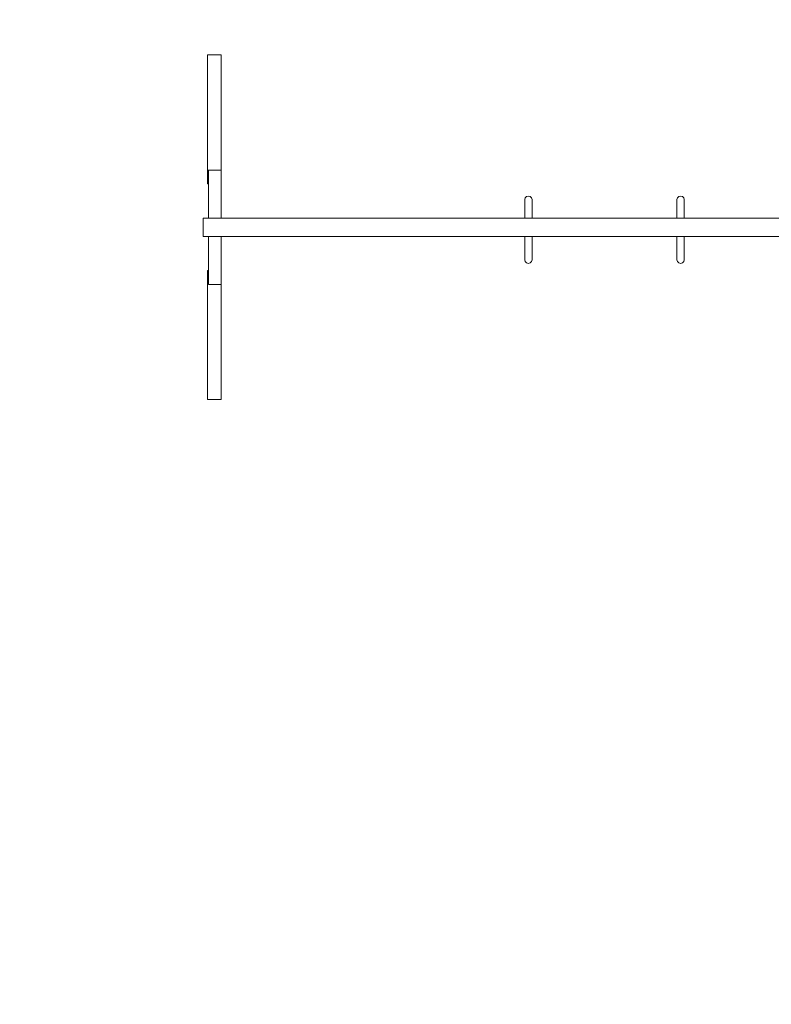
# Model space of a CAD drawing. Units: inches. Extents: x 54 to 156, y -210 to -86.
# Drawn here: x 87 to 103, y -139 to -118 of the extents above; entities that cross this region are included whole.
import ezdxf

# ---------------------------------------------------------------- set-up
doc = ezdxf.new("R2010")
doc.units = ezdxf.units.IN
doc.header["$MEASUREMENT"] = 0
doc.layers.add('_U+0421_U+043B_U+043E_U+0439 1', color=7, linetype='Continuous')

# ---------------------------------------------------------------- blocks, each defined once
blk = doc.blocks.new('block 7')
at = {"layer": '_U+0421_U+043B_U+043E_U+0439 1', "color": 250, "lineweight": 20, "true_color": 0x231f20}
for points in [[(94.256, -122.96), (94.248, -122.958)], [(94.285, -122.962), (94.256, -122.96)], [(94.314, -122.96), (94.285, -122.962)], [(94.322, -122.958), (94.314, -122.96)]]:
    blk.add_lwpolyline(points, dxfattribs=at)
blk = doc.blocks.new('block 37')
at = {"layer": '_U+0421_U+043B_U+043E_U+0439 1', "color": 250, "lineweight": 20, "true_color": 0x231f20}
for points in [[(100.876, -122.193), (100.886, -122.156)], [(100.876, -122.193), (100.876, -122.204)], [(100.876, -122.193), (100.876, -122.204)], [(100.876, -122.233), (100.876, -122.204)], [(100.876, -122.204), (100.876, -122.233)], [(100.876, -122.282), (100.876, -122.233)], [(100.876, -122.233), (100.876, -122.282)], [(100.886, -122.156), (100.914, -122.128)], [(100.951, -122.118), (100.914, -122.128)], [(100.951, -122.118), (100.989, -122.128)], [(100.989, -122.128), (101.016, -122.156)], [(101.016, -122.156), (101.027, -122.193)], [(101.027, -122.193), (101.027, -122.204)], [(101.027, -122.193), (101.027, -122.204)], [(101.027, -122.233), (101.027, -122.204)], [(101.027, -122.204), (101.027, -122.233)], [(101.027, -122.282), (101.027, -122.233)], [(101.027, -122.233), (101.027, -122.282)], [(100.876, -122.348), (100.876, -122.282)], [(100.876, -122.282), (100.876, -122.348)], [(100.876, -122.429), (100.876, -122.348)], [(100.876, -122.348), (100.876, -122.429)], [(100.876, -122.523), (100.876, -122.429)], [(100.876, -122.429), (100.876, -122.523)], [(101.027, -122.348), (101.027, -122.282)], [(101.027, -122.282), (101.027, -122.348)], [(101.027, -122.429), (101.027, -122.348)], [(101.027, -122.348), (101.027, -122.429)], [(101.027, -122.523), (101.027, -122.429)], [(101.027, -122.429), (101.027, -122.523)], [(100.876, -122.577), (100.876, -122.523)], [(100.876, -122.523), (100.876, -122.577)], [(101.027, -122.577), (101.027, -122.523)], [(101.027, -122.523), (101.027, -122.577)], [(100.876, -122.96), (100.876, -122.958)], [(100.876, -122.958), (100.876, -122.96)], [(100.876, -123.067), (100.876, -122.96)], [(100.876, -122.96), (100.876, -123.067)], [(101.027, -122.96), (101.027, -122.958)], [(101.027, -122.958), (101.027, -122.96)], [(101.027, -123.067), (101.027, -122.96)], [(101.027, -122.96), (101.027, -123.067)], [(100.876, -123.166), (100.876, -123.067)], [(100.876, -123.067), (100.876, -123.166)], [(100.876, -123.254), (100.876, -123.166)], [(100.876, -123.166), (100.876, -123.254)], [(100.876, -123.327), (100.876, -123.254)], [(100.876, -123.254), (100.876, -123.327)], [(101.027, -123.166), (101.027, -123.067)], [(101.027, -123.067), (101.027, -123.166)], [(101.027, -123.254), (101.027, -123.166)], [(101.027, -123.166), (101.027, -123.254)], [(101.027, -123.327), (101.027, -123.254)], [(101.027, -123.254), (101.027, -123.327)], [(100.876, -123.385), (100.876, -123.327)], [(100.876, -123.327), (100.876, -123.385)], [(100.876, -123.425), (100.876, -123.385)], [(100.876, -123.385), (100.876, -123.425)], [(100.876, -123.445), (100.876, -123.425)], [(100.876, -123.425), (100.876, -123.445)], [(100.876, -123.445), (100.886, -123.482)], [(101.016, -123.482), (101.027, -123.445)], [(101.027, -123.385), (101.027, -123.327)], [(101.027, -123.327), (101.027, -123.385)], [(101.027, -123.425), (101.027, -123.385)], [(101.027, -123.385), (101.027, -123.425)], [(101.027, -123.445), (101.027, -123.425)], [(101.027, -123.425), (101.027, -123.445)], [(100.886, -123.482), (100.914, -123.51)], [(100.886, -123.482), (100.914, -123.51)], [(100.886, -123.482), (100.914, -123.51)], [(100.914, -123.51), (100.951, -123.52)], [(100.951, -123.52), (100.989, -123.51)], [(100.989, -123.51), (101.016, -123.482)]]:
    blk.add_lwpolyline(points, dxfattribs=at)
blk = doc.blocks.new('block 38')
at = {"layer": '_U+0421_U+043B_U+043E_U+0439 1', "color": 250, "lineweight": 20, "true_color": 0x231f20}
for points in [[(97.711, -122.193), (97.721, -122.156)], [(97.711, -122.193), (97.711, -122.204)], [(97.711, -122.193), (97.711, -122.204)], [(97.711, -122.233), (97.711, -122.204)], [(97.711, -122.204), (97.711, -122.233)], [(97.711, -122.282), (97.711, -122.233)], [(97.711, -122.233), (97.711, -122.282)], [(97.721, -122.156), (97.748, -122.128)], [(97.786, -122.118), (97.748, -122.128)], [(97.786, -122.118), (97.823, -122.128)], [(97.823, -122.128), (97.851, -122.156)], [(97.851, -122.156), (97.861, -122.193)], [(97.861, -122.193), (97.861, -122.204)], [(97.861, -122.193), (97.861, -122.204)], [(97.861, -122.233), (97.861, -122.204)], [(97.861, -122.204), (97.861, -122.233)], [(97.861, -122.282), (97.861, -122.233)], [(97.861, -122.233), (97.861, -122.282)], [(97.711, -122.348), (97.711, -122.282)], [(97.711, -122.282), (97.711, -122.348)], [(97.711, -122.429), (97.711, -122.348)], [(97.711, -122.348), (97.711, -122.429)], [(97.711, -122.523), (97.711, -122.429)], [(97.711, -122.429), (97.711, -122.523)], [(97.861, -122.348), (97.861, -122.282)], [(97.861, -122.282), (97.861, -122.348)], [(97.861, -122.429), (97.861, -122.348)], [(97.861, -122.348), (97.861, -122.429)], [(97.861, -122.523), (97.861, -122.429)], [(97.861, -122.429), (97.861, -122.523)], [(97.711, -122.577), (97.711, -122.523)], [(97.711, -122.523), (97.711, -122.577)], [(97.861, -122.577), (97.861, -122.523)], [(97.861, -122.523), (97.861, -122.577)], [(97.711, -122.96), (97.711, -122.958)], [(97.711, -122.958), (97.711, -122.96)], [(97.711, -123.067), (97.711, -122.96)], [(97.711, -122.96), (97.711, -123.067)], [(97.861, -122.96), (97.861, -122.958)], [(97.861, -122.958), (97.861, -122.96)], [(97.861, -123.067), (97.861, -122.96)], [(97.861, -122.96), (97.861, -123.067)], [(97.711, -123.166), (97.711, -123.067)], [(97.711, -123.067), (97.711, -123.166)], [(97.711, -123.254), (97.711, -123.166)], [(97.711, -123.166), (97.711, -123.254)], [(97.711, -123.327), (97.711, -123.254)], [(97.711, -123.254), (97.711, -123.327)], [(97.861, -123.166), (97.861, -123.067)], [(97.861, -123.067), (97.861, -123.166)], [(97.861, -123.254), (97.861, -123.166)], [(97.861, -123.166), (97.861, -123.254)], [(97.861, -123.327), (97.861, -123.254)], [(97.861, -123.254), (97.861, -123.327)], [(97.711, -123.385), (97.711, -123.327)], [(97.711, -123.327), (97.711, -123.385)], [(97.711, -123.425), (97.711, -123.385)], [(97.711, -123.385), (97.711, -123.425)], [(97.711, -123.445), (97.711, -123.425)], [(97.711, -123.425), (97.711, -123.445)], [(97.711, -123.445), (97.721, -123.482)], [(97.851, -123.482), (97.861, -123.445)], [(97.861, -123.385), (97.861, -123.327)], [(97.861, -123.327), (97.861, -123.385)], [(97.861, -123.425), (97.861, -123.385)], [(97.861, -123.385), (97.861, -123.425)], [(97.861, -123.445), (97.861, -123.425)], [(97.861, -123.425), (97.861, -123.445)], [(97.721, -123.482), (97.748, -123.51)], [(97.786, -123.52), (97.748, -123.51)], [(97.786, -123.52), (97.823, -123.51)], [(97.823, -123.51), (97.851, -123.482)]]:
    blk.add_lwpolyline(points, dxfattribs=at)
blk = doc.blocks.new('block 53')
at = {"layer": '_U+0421_U+043B_U+043E_U+0439 1', "color": 250, "lineweight": 20, "true_color": 0x231f20}
for points in [[(94.256, -122.96), (94.248, -122.958)], [(94.285, -122.962), (94.256, -122.96)], [(94.314, -122.96), (94.285, -122.962)], [(94.322, -122.958), (94.314, -122.96)]]:
    blk.add_lwpolyline(points, dxfattribs=at)
blk = doc.blocks.new('block 61')
at = {"layer": '_U+0421_U+043B_U+043E_U+0439 1', "color": 250, "lineweight": 20, "true_color": 0x231f20}
for points in [[(91.107, -119.184), (91.107, -121.58)], [(91.107, -119.468), (91.107, -119.184)], [(91.394, -119.184), (91.107, -119.184)], [(91.394, -119.184), (91.394, -121.58)], [(91.107, -119.468), (91.107, -121.864)], [(91.107, -121.864), (91.107, -121.58)], [(91.128, -121.58), (91.107, -121.58)], [(91.394, -121.58), (91.392, -121.58)], [(91.394, -121.864), (91.394, -121.58)], [(91.128, -121.864), (91.107, -121.864)], [(91.394, -121.864), (91.392, -121.864)]]:
    blk.add_lwpolyline(points, dxfattribs=at)
blk = doc.blocks.new('block 63')
at = {"layer": '_U+0421_U+043B_U+043E_U+0439 1', "color": 250, "lineweight": 20, "true_color": 0x231f20}
for points in [[(91.107, -123.669), (91.107, -123.953)], [(91.128, -123.669), (91.107, -123.669)], [(91.394, -123.669), (91.392, -123.669)], [(91.394, -123.669), (91.394, -123.953)], [(91.394, -126.066), (91.394, -123.669)], [(91.128, -123.953), (91.107, -123.953)], [(91.107, -126.35), (91.107, -123.953)], [(91.394, -123.953), (91.392, -123.953)], [(91.394, -126.35), (91.394, -123.953)], [(91.394, -126.066), (91.394, -126.35)], [(91.394, -126.35), (91.107, -126.35)]]:
    blk.add_lwpolyline(points, dxfattribs=at)
blk = doc.blocks.new('block 67')
at = {"layer": '_U+0421_U+043B_U+043E_U+0439 1', "color": 250, "lineweight": 20, "true_color": 0x231f20}
for points in [[(91.128, -121.579), (91.392, -121.579)], [(91.128, -122.577), (91.128, -121.579)], [(91.392, -122.577), (91.392, -121.579)], [(91.128, -123.956), (91.128, -122.958)], [(91.392, -123.956), (91.392, -122.958)], [(91.128, -123.956), (91.392, -123.956)]]:
    blk.add_lwpolyline(points, dxfattribs=at)
blk = doc.blocks.new('block 70')
at = {"layer": '_U+0421_U+043B_U+043E_U+0439 1', "color": 250, "lineweight": 20, "true_color": 0x231f20}
for points in [[(91.017, -122.585), (91.017, -122.577)], [(103.448, -122.577), (91.017, -122.577)], [(91.017, -122.602), (91.017, -122.585)], [(91.017, -122.625), (91.017, -122.602)], [(91.017, -122.655), (91.017, -122.625)], [(103.448, -122.585), (103.448, -122.577)], [(103.448, -122.602), (103.448, -122.585)], [(103.448, -122.625), (103.448, -122.602)], [(103.448, -122.655), (103.448, -122.625)], [(91.017, -122.69), (91.017, -122.655)], [(91.017, -122.728), (91.017, -122.69)], [(91.017, -122.768), (91.017, -122.728)], [(91.017, -122.807), (91.017, -122.768)], [(91.017, -122.845), (91.017, -122.807)], [(91.017, -122.88), (91.017, -122.845)], [(103.448, -122.69), (103.448, -122.655)], [(103.448, -122.728), (103.448, -122.69)], [(103.448, -122.768), (103.448, -122.728)], [(103.448, -122.807), (103.448, -122.768)], [(103.448, -122.845), (103.448, -122.807)], [(103.448, -122.88), (103.448, -122.845)], [(91.017, -122.91), (91.017, -122.88)], [(91.017, -122.933), (91.017, -122.91)], [(91.017, -122.95), (91.017, -122.933)], [(91.017, -122.958), (91.017, -122.95)], [(103.448, -122.958), (91.017, -122.958)], [(103.448, -122.91), (103.448, -122.88)], [(103.448, -122.933), (103.448, -122.91)], [(103.448, -122.95), (103.448, -122.933)], [(103.448, -122.958), (103.448, -122.95)]]:
    blk.add_lwpolyline(points, dxfattribs=at)
blk = doc.blocks.new('block 2')
at = {"layer": '_U+0421_U+043B_U+043E_U+0439 1'}
for name in ['block 61', 'block 67', 'block 38', 'block 37', 'block 70', 'block 7', 'block 53', 'block 63']:
    blk.add_blockref(name, (0, 0), dxfattribs=at)

msp = doc.modelspace()

# ---------------------------------------------------------------- linework, layer by layer
at = {"layer": '_U+0421_U+043B_U+043E_U+0439 1', "color": 250, "lineweight": 20, "true_color": 0x231f20}
msp.add_open_spline([(145.333, -159.4), (145.333, -159.4), (64.922, -159.4), (64.922, -159.4), (58.972, -159.4), (54.148, -154.576), (54.148, -148.626), (54.148, -148.626), (54.148, -96.908), (54.148, -96.908), (54.148, -90.957), (58.972, -86.133), (64.922, -86.133), (64.922, -86.133), (145.333, -86.133), (145.333, -86.133), (151.284, -86.133), (156.108, -90.957), (156.108, -96.908), (156.108, -96.908), (156.108, -148.626), (156.108, -148.626), (156.108, -154.576), (151.284, -159.4), (145.333, -159.4)], degree=3, knots=[0, 0, 0, 0, 1, 1, 1, 2, 2, 2, 3, 3, 3, 4, 4, 4, 5, 5, 5, 6, 6, 6, 7, 7, 7, 8, 8, 8, 8], dxfattribs=at)

# ---------------------------------------------------------------- block references
at = {"layer": '_U+0421_U+043B_U+043E_U+0439 1'}
msp.add_blockref('block 2', (0, 0), dxfattribs=at)

doc.saveas('drawing.dxf')
